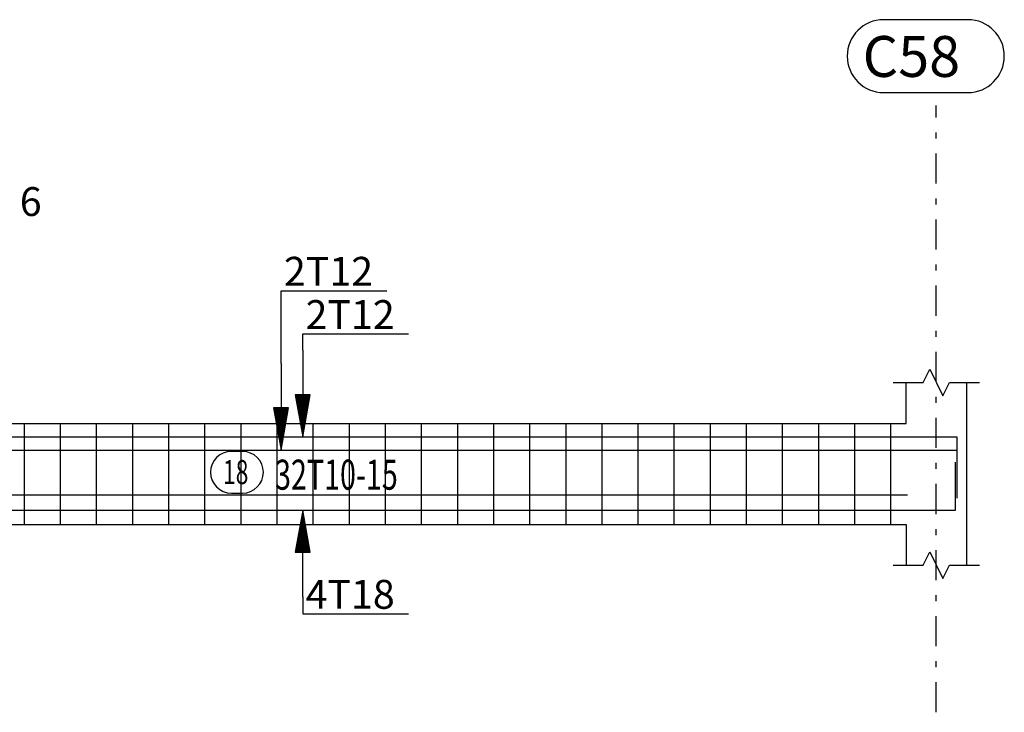
# Model space of a CAD drawing. Units: millimetres. Extents: x 3965 to 10663, y 5 to 2330.
# Drawn here: x 4181 to 4197, y 551 to 562 of the extents above; entities that cross this region are included whole.
import ezdxf

# ---------------------------------------------------------------- set-up
doc = ezdxf.new("R2010")
doc.units = ezdxf.units.MM
doc.linetypes.add('DASHDOT', pattern=[1, 0.5, -0.25, 0, -0.25])
for name, color, linetype in [('BARS', 5, 'Continuous'), ('BarSegTxt', 254, 'Continuous'), ('BeamElevLin', 4, 'Continuous'), ('ColAxesPen', 1, 'Continuous'), ('ElevBarLin', 1, 'Continuous'), ('ElevBarTxt', 6, 'Continuous'), ('LinkDimLin', 1, 'Continuous'), ('LinkDimTxt', 6, 'Continuous')]:
    doc.layers.add(name, color=color, linetype=linetype)
doc.styles.add('Txt-shx', font='Txt.shx')

msp = doc.modelspace()

# ---------------------------------------------------------------- linework, layer by layer
at = {"layer": 'BARS', "linetype": 'Continuous'}
for p, q in [((4181.0861934, 555.4573686), (4181.0861934, 553.7773688)), ((4181.6868403, 555.4573686), (4181.6868403, 553.7773688)), ((4182.2874873, 555.4573686), (4182.2874873, 553.7773688)), ((4182.8881343, 555.4573686), (4182.8881343, 553.7773688)), ((4183.4887813, 555.4573686), (4183.4887813, 553.7773688)), ((4184.0894282, 555.4573686), (4184.0894282, 553.7773688)), ((4184.6900752, 555.4573686), (4184.6900752, 553.7773688)), ((4185.2907222, 555.4573686), (4185.2907222, 553.7773688)), ((4185.8913691, 555.4573686), (4185.8913691, 553.7773688)), ((4186.4920161, 555.4573686), (4186.4920161, 553.7773688)), ((4187.0926631, 555.4573686), (4187.0926631, 553.7773688)), ((4187.6933101, 555.4573686), (4187.6933101, 553.7773688)), ((4188.293957, 555.4573686), (4188.293957, 553.7773688)), ((4188.894604, 555.4573686), (4188.894604, 553.7773688)), ((4189.495251, 555.4573686), (4189.495251, 553.7773688)), ((4190.095898, 555.4573686), (4190.095898, 553.7773688)), ((4190.6965449, 555.4573686), (4190.6965449, 553.7773688)), ((4191.2971919, 555.4573686), (4191.2971919, 553.7773688)), ((4191.8978389, 555.4573686), (4191.8978389, 553.7773688)), ((4192.4984858, 555.4573686), (4192.4984858, 553.7773688)), ((4193.0991328, 555.4573686), (4193.0991328, 553.7773688)), ((4193.6997798, 555.4573686), (4193.6997798, 553.7773688)), ((4194.3004268, 555.4573686), (4194.3004268, 553.7773688)), ((4194.9010737, 555.4573686), (4194.9010737, 553.7773688)), ((4195.5017207, 555.4573686), (4195.5017207, 553.7773688))]:
    msp.add_line(p, q, dxfattribs=at)
for points in [[(4175.401665, 555.233517), (4196.6016658, 555.233517), (4196.6016658, 554.4335172)], [(4175.401665, 555.0135172), (4196.6016658, 555.0135172), (4196.6016658, 554.213517)], [(4173.3816646, 554.233198), (4173.6016658, 554.0131982), (4196.5816615, 554.0131982), (4196.5816615, 554.8131979)]]:
    msp.add_lwpolyline(points, dxfattribs=at)
at = {"layer": 'BarSegTxt'}
msp.add_lwpolyline([(4195.3857784, 562.1753084, 0.9999997), (4195.3857784, 560.9619752), (4196.7857723, 560.9619743, 0.9999997), (4196.7857723, 562.1753084), (4195.3857784, 562.1753084)], format="xyb", dxfattribs=at)
at = {"layer": 'BeamElevLin', "linetype": 'Continuous'}
for p, q in [((4196.0416606, 556.1373689), (4196.1516612, 556.3573692)), ((4196.1516612, 556.3573692), (4196.3716624, 555.9173687)), ((4195.5416606, 556.1373689), (4196.0416606, 556.1373689)), ((4195.7616618, 555.4573686), (4195.7616618, 556.1373689)), ((4196.3716624, 555.9173687), (4196.481663, 556.1373689)), ((4196.481663, 556.1373689), (4196.981663, 556.1373689)), ((4196.7616618, 556.1373689), (4196.7616618, 555.4573686)), ((4196.7616618, 556.1373689), (4196.7616618, 553.097369)), ((4176.3816646, 555.4573686), (4195.7616618, 555.4573686)), ((4176.3816646, 553.7773688), (4195.7616618, 553.7773688)), ((4195.7616618, 553.7773688), (4195.7616618, 553.097369)), ((4196.0416606, 553.097369), (4196.1516612, 553.3173688)), ((4196.1516612, 553.3173688), (4196.3716624, 552.8773692)), ((4195.5416606, 553.097369), (4196.0416606, 553.097369)), ((4196.3716624, 552.8773692), (4196.481663, 553.097369)), ((4196.481663, 553.097369), (4196.981663, 553.097369))]:
    msp.add_line(p, q, dxfattribs=at)
at = {"layer": 'ColAxesPen', "linetype": 'DASHDOT'}
msp.add_line((4196.2616618, 550.649369), (4196.2616618, 560.7453687), dxfattribs=at)
at = {"layer": 'ElevBarLin', "linetype": 'Continuous'}
for p, q in [((4185.3616603, 556.4535177), (4185.3616603, 557.6653688)), ((4185.3616603, 557.6653688), (4187.121342, 557.6653688)), ((4185.7216609, 556.673517), (4185.7216609, 556.9453686)), ((4185.7216609, 556.9453686), (4187.4813426, 556.9453686)), ((4185.7216609, 556.673517), (4185.7216609, 555.233517)), ((4185.3616603, 556.4535177), (4185.3616603, 555.0135172)), ((4185.5984614, 555.9335168), (4185.7216609, 555.233517)), ((4185.8448604, 555.9335168), (4185.5984614, 555.9335168)), ((4185.6138575, 555.9335168), (4185.7216609, 555.233517)), ((4185.6292613, 555.9335168), (4185.7216609, 555.233517)), ((4185.6446574, 555.9335168), (4185.7216609, 555.233517)), ((4185.6600612, 555.9335168), (4185.7216609, 555.233517)), ((4185.6754573, 555.9335168), (4185.7216609, 555.233517)), ((4185.690861, 555.9335168), (4185.7216609, 555.233517)), ((4185.7062571, 555.9335168), (4185.7216609, 555.233517)), ((4185.7216609, 555.233517), (4185.8448604, 555.9335168)), ((4185.7216609, 555.233517), (4185.7370646, 555.9335168)), ((4185.7216609, 555.233517), (4185.7524608, 555.9335168)), ((4185.7216609, 555.233517), (4185.7678645, 555.9335168)), ((4185.7216609, 555.233517), (4185.7832606, 555.9335168)), ((4185.7216609, 555.233517), (4185.7986644, 555.9335168)), ((4185.7216609, 555.233517), (4185.8140605, 555.9335168)), ((4185.7216609, 555.233517), (4185.8294642, 555.9335168)), ((4185.2384608, 555.713517), (4185.3616603, 555.0135172)), ((4185.4848597, 555.713517), (4185.2384608, 555.713517)), ((4185.2538569, 555.713517), (4185.3616603, 555.0135172)), ((4185.2692607, 555.713517), (4185.3616603, 555.0135172)), ((4185.2846568, 555.713517), (4185.3616603, 555.0135172)), ((4185.3000606, 555.713517), (4185.3616603, 555.0135172)), ((4185.3154567, 555.713517), (4185.3616603, 555.0135172)), ((4185.3308604, 555.713517), (4185.3616603, 555.0135172)), ((4185.3462565, 555.713517), (4185.3616603, 555.0135172)), ((4185.3616603, 555.0135172), (4185.4848597, 555.713517)), ((4185.3616603, 555.0135172), (4185.377064, 555.713517)), ((4185.3616603, 555.0135172), (4185.3924601, 555.713517)), ((4185.3616603, 555.0135172), (4185.4078639, 555.713517)), ((4185.3616603, 555.0135172), (4185.42326, 555.713517)), ((4185.3616603, 555.0135172), (4185.4386638, 555.713517)), ((4185.3616603, 555.0135172), (4185.4540599, 555.713517)), ((4185.3616603, 555.0135172), (4185.4694636, 555.713517)), ((4185.7216609, 554.0131982), (4185.5984614, 553.3131984)), ((4185.7216609, 554.0131982), (4185.6138575, 553.3131984)), ((4185.7216609, 554.0131982), (4185.6292613, 553.3131984)), ((4185.7216609, 554.0131982), (4185.6446574, 553.3131984)), ((4185.7216609, 554.0131982), (4185.6600612, 553.3131984)), ((4185.7216609, 554.0131982), (4185.6754573, 553.3131984)), ((4185.7216609, 554.0131982), (4185.690861, 553.3131984)), ((4185.7216609, 554.0131982), (4185.7062571, 553.3131984)), ((4185.7216609, 552.5731981), (4185.7216609, 554.0131982)), ((4185.8448604, 553.3131984), (4185.7216609, 554.0131982)), ((4185.7370646, 553.3131984), (4185.7216609, 554.0131982)), ((4185.7524608, 553.3131984), (4185.7216609, 554.0131982)), ((4185.7678645, 553.3131984), (4185.7216609, 554.0131982)), ((4185.7832606, 553.3131984), (4185.7216609, 554.0131982)), ((4185.7986644, 553.3131984), (4185.7216609, 554.0131982)), ((4185.8140605, 553.3131984), (4185.7216609, 554.0131982)), ((4185.8294642, 553.3131984), (4185.7216609, 554.0131982)), ((4185.5984614, 553.3131984), (4185.8448604, 553.3131984)), ((4185.7216609, 552.5731981), (4185.7216609, 552.2893689)), ((4185.7216609, 552.2893689), (4187.4813426, 552.2893689))]:
    msp.add_line(p, q, dxfattribs=at)
at = {"layer": 'LinkDimLin', "linetype": 'Continuous'}
msp.add_line((4176.3816646, 554.2673691), (4195.7816661, 554.2673691), dxfattribs=at)
at = {"layer": 'LinkDimTxt', "linetype": 'Continuous'}
msp.add_lwpolyline([(4184.53455, 554.9907024, 0.99999923), (4184.53455, 554.2973697), (4184.7210277, 554.2973693, 0.99999923), (4184.7210277, 554.9907024), (4184.53455, 554.9907024)], format="xyb", dxfattribs=at)

# ---------------------------------------------------------------- texts
at = {"layer": 'BarSegTxt', "style": 'Txt-shx'}
msp.add_text('C58', height=0.68, dxfattribs=at).set_placement((4195.0357723, 561.2233077))
at = {"layer": 'ElevBarTxt', "style": 'Txt-shx'}
for s, height, p in [('6', 0.48, (4181.0154841, 558.9085691)), ('2T12', 0.48000002, (4185.4096568, 557.7485693)), ('2T12', 0.48000002, (4185.7696574, 557.028569)), ('4T18', 0.48000002, (4185.7696574, 552.3725689))]:
    msp.add_text(s, height=height, dxfattribs=at).set_placement(p)
at = {"layer": 'LinkDimTxt', "style": 'Txt-shx', "width": 0.7}
for s, height, p in [('18', 0.4, (4184.3945506, 554.4467027)), ('32T10-15', 0.5, (4185.2610286, 554.3540356))]:
    msp.add_text(s, height=height, dxfattribs=at).set_placement(p)

doc.saveas('drawing.dxf')
